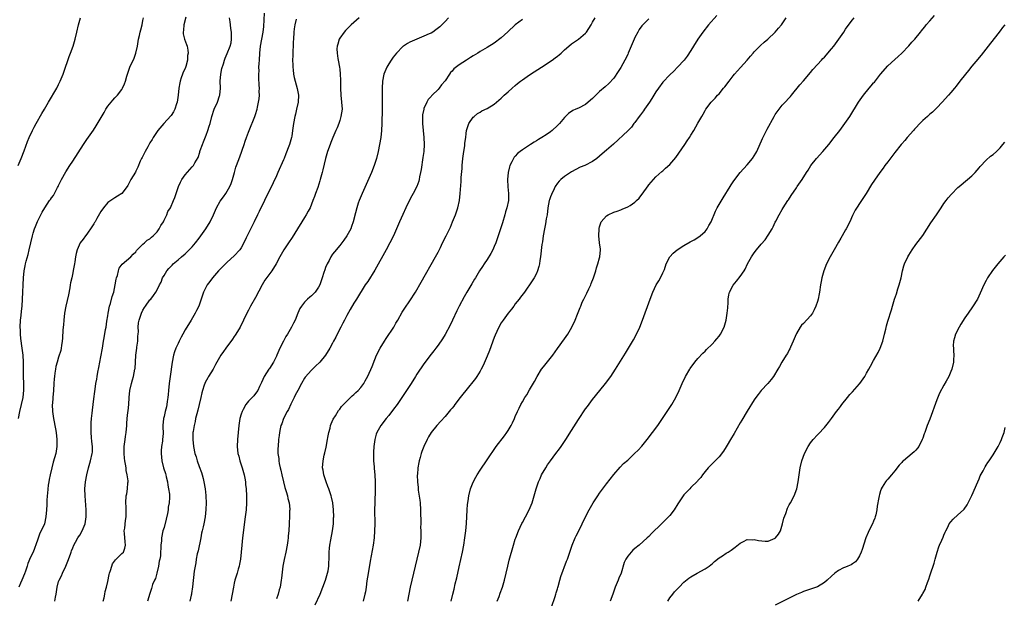
# Model space of a CAD drawing. Units: inches. Extents: x 2502000 to 2505000, y 1485000 to 1488000.
# Drawn here: x 2502142 to 2502422, y 1485152 to 1485317 of the extents above; entities that cross this region are included whole.
import ezdxf

# ---------------------------------------------------------------- set-up
doc = ezdxf.new("R2010")
doc.units = ezdxf.units.IN
doc.header["$MEASUREMENT"] = 0
doc.layers.add('LD25021485_10ft', color=110, linetype='Continuous')

msp = doc.modelspace()

# ---------------------------------------------------------------- linework, layer by layer
at = {"layer": 'LD25021485_10ft'}
for points, elevation in [([(2502141.44, 1485275), (2502142.34, 1485277), (2502143.16, 1485279.16), (2502144.15, 1485281.85), (2502144.65, 1485283), (2502145.56, 1485285), (2502146.05, 1485285.95), (2502146.63, 1485287), (2502148.23, 1485289.77), (2502148.97, 1485291), (2502150.11, 1485293), (2502152.44, 1485297), (2502153, 1485298.06), (2502153.47, 1485299), (2502154.29, 1485301), (2502154.46, 1485301.54), (2502156, 1485306), (2502156.39, 1485307), (2502157.1, 1485309), (2502157.71, 1485311), (2502158.2, 1485313), (2502158.66, 1485315), (2502159.19, 1485317)], 7730), ([(2502141.54, 1485203), (2502141.93, 1485205), (2502142.44, 1485207), (2502142.88, 1485209), (2502143.1, 1485211.1), (2502143.09, 1485213), (2502142.99, 1485215), (2502142.97, 1485217.03), (2502143.03, 1485219.03), (2502142.92, 1485221), (2502142.62, 1485223), (2502142.23, 1485225.77), (2502142.15, 1485227), (2502142.15, 1485228.15), (2502142.08, 1485229), (2502142.18, 1485231), (2502142.3, 1485232.3), (2502142.46, 1485233.54), (2502142.58, 1485235), (2502142.7, 1485237), (2502142.96, 1485243), (2502143.17, 1485245), (2502143.51, 1485246.49), (2502143.58, 1485247), (2502143.76, 1485247.76), (2502144.31, 1485249.69), (2502144.63, 1485251), (2502145.07, 1485253), (2502145.53, 1485255), (2502145.79, 1485255.79), (2502146.15, 1485257), (2502146.36, 1485257.64), (2502147, 1485259.06), (2502147.97, 1485261), (2502148.32, 1485261.68), (2502149.07, 1485263), (2502150.43, 1485265), (2502150.69, 1485265.31), (2502151, 1485265.8), (2502151.54, 1485266.46), (2502152.7, 1485268.7), (2502152.88, 1485269), (2502153, 1485269.28), (2502153.84, 1485271), (2502155, 1485273.19), (2502156.19, 1485275), (2502157, 1485276.28), (2502160.07, 1485281), (2502161, 1485282.38), (2502162.89, 1485285.11), (2502163.69, 1485286.31), (2502165.92, 1485290.08), (2502166.44, 1485291), (2502167, 1485291.88), (2502168.4, 1485293.6), (2502169, 1485294.28), (2502169.72, 1485295), (2502171, 1485296.68), (2502171.21, 1485297), (2502171.76, 1485298.24), (2502172.04, 1485299), (2502172.39, 1485300.39), (2502172.59, 1485301), (2502172.72, 1485301.28), (2502173.28, 1485303), (2502174.46, 1485305.54), (2502175, 1485307), (2502175.41, 1485309), (2502175.67, 1485310.33), (2502175.77, 1485311), (2502175.97, 1485311.97), (2502176.21, 1485313), (2502176.38, 1485313.62), (2502176.73, 1485315), (2502177, 1485316.25), (2502177.15, 1485317)], 7720), ([(2502189.21, 1485317.21), (2502188.6, 1485315), (2502188.5, 1485313.5), (2502188.4, 1485313), (2502188.45, 1485312.45), (2502188.86, 1485311), (2502189.44, 1485309.44), (2502189.58, 1485309), (2502189.8, 1485307.8), (2502189.86, 1485307), (2502189.71, 1485306.29), (2502189.66, 1485305), (2502189.18, 1485303.18), (2502189, 1485302.66), (2502188.43, 1485301.57), (2502188.27, 1485301), (2502187.92, 1485299.92), (2502187.58, 1485299), (2502187.47, 1485298.53), (2502187.19, 1485297), (2502186.99, 1485295), (2502186.7, 1485293), (2502186.53, 1485292.53), (2502186.06, 1485291), (2502185.71, 1485290.29), (2502185, 1485289.26), (2502184.89, 1485289.11), (2502182.91, 1485287), (2502181.26, 1485285), (2502179.93, 1485283), (2502179.59, 1485282.41), (2502179, 1485281.46), (2502178.36, 1485280.36), (2502177.61, 1485279), (2502177.42, 1485278.58), (2502176.74, 1485277.26), (2502176.58, 1485277), (2502176.22, 1485276.22), (2502175.5, 1485274.5), (2502175, 1485273.44), (2502174.85, 1485273.15), (2502173.55, 1485271), (2502173, 1485269.88), (2502172.69, 1485269.31), (2502172.48, 1485269), (2502171, 1485267.04), (2502170.96, 1485267), (2502169.71, 1485266.29), (2502169, 1485265.85), (2502167, 1485264.49), (2502165.75, 1485263), (2502165, 1485261.9), (2502163.89, 1485259.89), (2502163.36, 1485259), (2502163.21, 1485258.79), (2502163, 1485258.4), (2502162.47, 1485257.53), (2502161, 1485255.44), (2502160.65, 1485255), (2502159.96, 1485254.04), (2502159.17, 1485253), (2502158.28, 1485251), (2502158, 1485250), (2502157.79, 1485249), (2502157.59, 1485247.59), (2502157.47, 1485247), (2502157.17, 1485245.17), (2502157, 1485244.46), (2502156.71, 1485243), (2502156.39, 1485241.61), (2502156.32, 1485241), (2502156.18, 1485240.18), (2502155.79, 1485238.21), (2502155.07, 1485235), (2502154.71, 1485233), (2502154.45, 1485231), (2502154.35, 1485229.65), (2502154.2, 1485228.2), (2502154.12, 1485225.88), (2502154.01, 1485225), (2502153.79, 1485223.79), (2502153.72, 1485223), (2502153.62, 1485222.38), (2502153, 1485220.47), (2502152.55, 1485219), (2502152.23, 1485217.77), (2502152.06, 1485217), (2502151.93, 1485215.93), (2502151.79, 1485215), (2502151.74, 1485214.26), (2502151.67, 1485213), (2502151.51, 1485211), (2502151.31, 1485209), (2502151.2, 1485207.2), (2502151.19, 1485207), (2502151.24, 1485205), (2502151.49, 1485203), (2502152.07, 1485200.07), (2502152.27, 1485199), (2502152.5, 1485197), (2502152.49, 1485195), (2502152.3, 1485193.7), (2502152.16, 1485193), (2502151.46, 1485190.54), (2502151.05, 1485189), (2502150.57, 1485187), (2502150.33, 1485185.67), (2502150.18, 1485185), (2502150.03, 1485184.03), (2502149.8, 1485181.8), (2502149.77, 1485181), (2502149.65, 1485179.65), (2502149.61, 1485178.39), (2502149.53, 1485177), (2502149.38, 1485175), (2502148.94, 1485173), (2502148.03, 1485171), (2502147.66, 1485170.34), (2502147, 1485168.35), (2502145.71, 1485165), (2502145, 1485163.5), (2502144.23, 1485161.77), (2502144.01, 1485161), (2502143.53, 1485159.53), (2502143.24, 1485158.76), (2502142.52, 1485157), (2502142.13, 1485156.13), (2502141.67, 1485155)], 7710), ([(2502151.91, 1485151), (2502152.13, 1485152.13), (2502152.27, 1485153), (2502152.56, 1485155), (2502153, 1485156.63), (2502153.11, 1485157), (2502153.8, 1485158.2), (2502154.1, 1485159), (2502155.04, 1485161), (2502155.64, 1485162.36), (2502156.35, 1485164.35), (2502156.56, 1485165), (2502156.65, 1485165.35), (2502157, 1485166.22), (2502157.34, 1485167), (2502157.81, 1485167.81), (2502158.47, 1485169), (2502158.69, 1485169.31), (2502159, 1485169.79), (2502159.67, 1485171), (2502160.51, 1485173), (2502160.83, 1485175), (2502160.81, 1485177), (2502160.52, 1485181), (2502160.46, 1485183), (2502160.61, 1485185), (2502160.99, 1485187), (2502161.52, 1485189), (2502162.1, 1485191), (2502162.56, 1485193), (2502162.59, 1485193.41), (2502162.62, 1485195), (2502162.45, 1485196.45), (2502162.37, 1485197.63), (2502162.25, 1485199), (2502162.23, 1485201), (2502162.27, 1485201.73), (2502162.37, 1485203), (2502162.55, 1485204.55), (2502162.6, 1485205.4), (2502163, 1485208.61), (2502163.29, 1485210.71), (2502163.4, 1485211.4), (2502163.62, 1485213), (2502163.83, 1485214.17), (2502163.94, 1485215), (2502164.15, 1485216.15), (2502164.47, 1485217.53), (2502165, 1485220.55), (2502165.47, 1485223), (2502165.8, 1485225), (2502165.99, 1485226.01), (2502166.36, 1485228.36), (2502166.5, 1485229), (2502166.74, 1485230.74), (2502167, 1485232.22), (2502167.1, 1485233), (2502167.5, 1485235), (2502167.72, 1485235.72), (2502168.26, 1485237.74), (2502168.69, 1485239), (2502169.13, 1485241), (2502169.34, 1485242.66), (2502169.45, 1485243), (2502169.71, 1485243.71), (2502169.99, 1485245), (2502170.22, 1485245.78), (2502171.07, 1485246.93), (2502173.5, 1485249), (2502174.18, 1485249.82), (2502175, 1485250.46), (2502175.2, 1485250.8), (2502177, 1485252.61), (2502177.42, 1485253), (2502178.21, 1485253.79), (2502179, 1485254.17), (2502179.41, 1485254.59), (2502179.91, 1485255), (2502181, 1485256.14), (2502181.65, 1485257), (2502182.07, 1485257.93), (2502182.8, 1485259), (2502183, 1485259.46), (2502183.77, 1485261), (2502184.1, 1485261.9), (2502184.81, 1485263), (2502185.73, 1485265), (2502186.08, 1485265.92), (2502187.08, 1485269), (2502187.7, 1485270.3), (2502188.1, 1485271), (2502189, 1485272.31), (2502191, 1485274.64), (2502191.36, 1485275), (2502191.8, 1485275.8), (2502192.74, 1485277.26), (2502193.2, 1485278.8), (2502193.22, 1485279), (2502193.3, 1485279.3), (2502193.93, 1485281), (2502194.26, 1485281.74), (2502195, 1485283.67), (2502195.49, 1485285), (2502195.84, 1485286.16), (2502196.12, 1485287), (2502196.64, 1485289), (2502197.27, 1485291), (2502198.17, 1485293), (2502198.8, 1485294.8), (2502198.88, 1485295), (2502199.06, 1485297), (2502198.99, 1485299), (2502199.12, 1485301), (2502199.42, 1485302.58), (2502199.94, 1485303.94), (2502200.22, 1485305), (2502200.4, 1485305.6), (2502201, 1485306.88), (2502201.82, 1485309), (2502202.12, 1485309.88), (2502202.24, 1485311), (2502202.16, 1485312.16), (2502202.18, 1485313), (2502202, 1485314), (2502201.88, 1485315), (2502201.86, 1485315.86), (2502201.65, 1485317)], 7700), ([(2502165.69, 1485151), (2502165.96, 1485151.96), (2502166.16, 1485153), (2502166.26, 1485153.74), (2502166.62, 1485155), (2502167, 1485156.62), (2502167.39, 1485158.61), (2502167.48, 1485159), (2502167.76, 1485159.76), (2502168.11, 1485161), (2502168.34, 1485161.66), (2502169.17, 1485162.83), (2502169.39, 1485163), (2502171, 1485164.56), (2502171.43, 1485165), (2502171.87, 1485166.13), (2502172.05, 1485167), (2502171.92, 1485167.92), (2502171.71, 1485170.29), (2502171.67, 1485171), (2502171.82, 1485171.82), (2502172.06, 1485173.94), (2502172.25, 1485175), (2502172.21, 1485176.21), (2502172.21, 1485177), (2502172.18, 1485177.82), (2502172.1, 1485179), (2502172.26, 1485181), (2502172.39, 1485181.61), (2502172.63, 1485183), (2502172.68, 1485184.68), (2502172.74, 1485185), (2502172.76, 1485185.24), (2502172.53, 1485187), (2502172.24, 1485188.24), (2502172.18, 1485189), (2502172.03, 1485189.97), (2502171.81, 1485191), (2502171.72, 1485191.72), (2502171.61, 1485193), (2502171.67, 1485194.33), (2502171.69, 1485195), (2502171.97, 1485197), (2502172.07, 1485197.93), (2502172.23, 1485199), (2502172.37, 1485201), (2502172.42, 1485201.58), (2502172.51, 1485203), (2502172.68, 1485204.68), (2502172.78, 1485205.22), (2502172.93, 1485207), (2502173.05, 1485209), (2502173.29, 1485211), (2502173.74, 1485213), (2502174.05, 1485214.05), (2502174.3, 1485215), (2502174.73, 1485217), (2502174.77, 1485217.23), (2502174.91, 1485219), (2502175, 1485221), (2502175.24, 1485223), (2502175.29, 1485223.29), (2502175.51, 1485225), (2502175.53, 1485226.47), (2502175.63, 1485227), (2502175.72, 1485227.72), (2502175.64, 1485229), (2502175.74, 1485230.26), (2502175.88, 1485231), (2502176.57, 1485233), (2502177, 1485233.83), (2502177.44, 1485234.56), (2502177.75, 1485235), (2502179, 1485236.75), (2502179.2, 1485237), (2502179.96, 1485238.04), (2502180.63, 1485239), (2502181, 1485239.64), (2502181.7, 1485241), (2502182.16, 1485241.84), (2502182.6, 1485243), (2502183, 1485243.69), (2502183.8, 1485245), (2502184.34, 1485245.66), (2502185, 1485246.34), (2502185.31, 1485246.69), (2502185.63, 1485247), (2502187, 1485248.19), (2502188, 1485249), (2502189, 1485249.87), (2502190.19, 1485251), (2502191, 1485251.9), (2502191.92, 1485253), (2502193, 1485254.36), (2502194.94, 1485257), (2502196.13, 1485259), (2502197.06, 1485261), (2502197.94, 1485263), (2502199, 1485264.9), (2502199.92, 1485266.08), (2502200.55, 1485267), (2502201, 1485267.7), (2502201.77, 1485269), (2502202.13, 1485269.87), (2502202.52, 1485271), (2502203.03, 1485273), (2502203.47, 1485274.53), (2502203.64, 1485275), (2502204.54, 1485277.46), (2502205.77, 1485281), (2502206.11, 1485281.89), (2502206.46, 1485283), (2502207, 1485284.47), (2502207.2, 1485285), (2502208.82, 1485289), (2502209, 1485289.52), (2502209.49, 1485291), (2502209.6, 1485291.6), (2502209.92, 1485293), (2502210.06, 1485293.94), (2502210.13, 1485295), (2502210.11, 1485296.11), (2502210.15, 1485297), (2502210.12, 1485297.88), (2502209.97, 1485299.97), (2502209.96, 1485301), (2502210.04, 1485301.96), (2502210.03, 1485303), (2502210.05, 1485304.05), (2502210.14, 1485305), (2502210.25, 1485307), (2502210.48, 1485309), (2502211.26, 1485313), (2502211.44, 1485314.56), (2502211.6, 1485318.4)], 7690), ([(2502220.65, 1485316.65), (2502220.25, 1485315), (2502220.06, 1485313.94), (2502219.95, 1485313), (2502219.81, 1485311), (2502219.8, 1485310.2), (2502219.76, 1485309), (2502219.68, 1485307.68), (2502219.68, 1485306.32), (2502219.6, 1485305), (2502219.63, 1485303.63), (2502219.66, 1485303), (2502219.76, 1485302.24), (2502219.88, 1485301), (2502220.04, 1485300.04), (2502220.28, 1485299), (2502220.9, 1485296.9), (2502221.24, 1485295), (2502221.16, 1485293), (2502220.75, 1485291), (2502220.41, 1485289.59), (2502220.23, 1485289), (2502219.82, 1485287), (2502219.71, 1485286.29), (2502219.59, 1485285), (2502219.36, 1485283.36), (2502219.29, 1485283), (2502218.73, 1485281), (2502218.55, 1485280.55), (2502217.71, 1485278.29), (2502217.15, 1485277), (2502217, 1485276.62), (2502215.42, 1485273), (2502215, 1485272.07), (2502214.04, 1485270.04), (2502213, 1485267.89), (2502212.59, 1485267), (2502211.62, 1485265), (2502211, 1485263.81), (2502210.59, 1485263), (2502210.1, 1485261.9), (2502209.64, 1485261), (2502208.67, 1485259), (2502207, 1485255.74), (2502206.65, 1485255), (2502206.38, 1485254.38), (2502205.74, 1485253), (2502205, 1485251.56), (2502204.6, 1485251), (2502203, 1485249.27), (2502201, 1485247.52), (2502199, 1485245.52), (2502198.52, 1485245), (2502196.79, 1485243), (2502196.05, 1485241.95), (2502195.3, 1485241), (2502194.24, 1485239), (2502193.91, 1485238.09), (2502193.6, 1485237), (2502192.87, 1485235), (2502192.27, 1485233.73), (2502191.88, 1485233), (2502190.69, 1485231), (2502189, 1485228.21), (2502188.33, 1485227), (2502187.84, 1485226.16), (2502187.3, 1485225), (2502187, 1485224.38), (2502186.39, 1485223), (2502186, 1485222), (2502185.7, 1485221), (2502185.27, 1485219), (2502184.75, 1485215), (2502184.47, 1485213), (2502184.23, 1485211), (2502184.15, 1485209.85), (2502184.05, 1485209), (2502183.89, 1485207.89), (2502183.8, 1485207), (2502183.66, 1485206.34), (2502183.33, 1485205), (2502183, 1485203.54), (2502182.85, 1485203), (2502182.68, 1485201), (2502182.7, 1485200.7), (2502182.73, 1485198.73), (2502182.57, 1485197), (2502182.56, 1485196.56), (2502182.3, 1485195), (2502182.19, 1485193.81), (2502182.19, 1485193), (2502182.38, 1485191), (2502182.89, 1485189), (2502183.4, 1485187.4), (2502183.5, 1485187), (2502183.62, 1485186.38), (2502183.94, 1485185), (2502184.05, 1485184.05), (2502184.29, 1485183), (2502184.53, 1485181.47), (2502184.56, 1485181), (2502184.55, 1485180.55), (2502184.47, 1485179), (2502184.21, 1485177.79), (2502184.14, 1485177), (2502183.96, 1485175.96), (2502183.64, 1485174.36), (2502183, 1485171.99), (2502182.68, 1485171), (2502182.25, 1485169), (2502182.23, 1485168.23), (2502182.1, 1485167), (2502182.12, 1485166.12), (2502181.99, 1485165), (2502181.95, 1485163.95), (2502181.78, 1485163), (2502181.63, 1485162.37), (2502181.46, 1485161), (2502180.96, 1485159), (2502180.53, 1485157.47), (2502180.28, 1485157), (2502179.72, 1485155.72), (2502179.51, 1485155), (2502179.41, 1485154.59), (2502179, 1485153.23), (2502178.3, 1485151)], 7680), ([(2502238.52, 1485317), (2502237, 1485315.71), (2502236.23, 1485315), (2502235, 1485313.79), (2502234.61, 1485313.39), (2502234.28, 1485313), (2502233, 1485311.27), (2502232.85, 1485311), (2502232.46, 1485309.54), (2502232.26, 1485309), (2502232.22, 1485308.22), (2502232.25, 1485307), (2502232.51, 1485305.5), (2502232.57, 1485305), (2502232.91, 1485303), (2502233, 1485302.42), (2502233.18, 1485301), (2502233.26, 1485299.26), (2502233.24, 1485298.76), (2502233.2, 1485297), (2502233.28, 1485295), (2502233.55, 1485293), (2502233.67, 1485291), (2502233.36, 1485289), (2502233, 1485287.81), (2502232.72, 1485287), (2502232.24, 1485285.76), (2502231.92, 1485285), (2502231.07, 1485282.93), (2502230.46, 1485281.54), (2502230.25, 1485281), (2502229.54, 1485279), (2502228.96, 1485277), (2502228.24, 1485273.76), (2502228.04, 1485273), (2502227.48, 1485271), (2502227.35, 1485270.65), (2502226.76, 1485268.76), (2502226.13, 1485267), (2502225.81, 1485266.19), (2502225.4, 1485265), (2502224.55, 1485263), (2502224.03, 1485261.97), (2502223.45, 1485261), (2502223, 1485260.25), (2502222.2, 1485259), (2502221.01, 1485257), (2502219.45, 1485254.55), (2502218.39, 1485253), (2502217.14, 1485251), (2502216.36, 1485249.64), (2502215.98, 1485249), (2502214.91, 1485247), (2502213.67, 1485245), (2502211.67, 1485242.33), (2502210.91, 1485241.09), (2502209, 1485237.42), (2502207.61, 1485235), (2502207, 1485233.79), (2502206.57, 1485233), (2502205.66, 1485231), (2502204.71, 1485229), (2502203.48, 1485227), (2502203.29, 1485226.71), (2502203, 1485226.33), (2502202.46, 1485225.54), (2502200.55, 1485223), (2502199.93, 1485222.07), (2502199.13, 1485221), (2502197.65, 1485218.35), (2502196.96, 1485217.04), (2502195.67, 1485215), (2502195.42, 1485214.58), (2502194.72, 1485213.28), (2502194.61, 1485213), (2502194.45, 1485212.45), (2502193.94, 1485211), (2502193.73, 1485210.27), (2502193.49, 1485209), (2502193, 1485207), (2502192.63, 1485205.37), (2502192.29, 1485204.29), (2502191.98, 1485203), (2502191.84, 1485202.16), (2502191.54, 1485201), (2502191.27, 1485199.27), (2502191.24, 1485199), (2502191.15, 1485197), (2502191.35, 1485195), (2502191.8, 1485193), (2502192.11, 1485192.11), (2502192.44, 1485191), (2502193, 1485189.39), (2502193.64, 1485187.64), (2502193.84, 1485187), (2502194.11, 1485185.89), (2502194.35, 1485185), (2502194.67, 1485183), (2502194.88, 1485181.12), (2502194.89, 1485180.89), (2502194.99, 1485179), (2502194.9, 1485177.1), (2502194.66, 1485175), (2502194.32, 1485173), (2502194.16, 1485172.16), (2502193.88, 1485171), (2502193.67, 1485170.33), (2502193.45, 1485169), (2502192.69, 1485165.31), (2502192.46, 1485164.46), (2502192.19, 1485163), (2502192.08, 1485161.92), (2502191.83, 1485161), (2502191.6, 1485159.6), (2502191.07, 1485155.07), (2502190.8, 1485153.2), (2502190.79, 1485153), (2502190.74, 1485152.74), (2502190.33, 1485151)], 7670), ([(2502264.01, 1485317), (2502263, 1485316.01), (2502262.06, 1485315), (2502261.51, 1485314.49), (2502260.41, 1485313.59), (2502259.52, 1485313), (2502259, 1485312.69), (2502258.46, 1485312.46), (2502257, 1485311.79), (2502255, 1485311), (2502253, 1485310.09), (2502252.29, 1485309.71), (2502251.12, 1485309), (2502251, 1485308.92), (2502249.13, 1485307), (2502248.2, 1485305.8), (2502247.67, 1485305), (2502247, 1485303.9), (2502246.43, 1485303), (2502245.61, 1485301), (2502245.19, 1485299), (2502245.05, 1485297), (2502245.05, 1485295), (2502245.07, 1485293.07), (2502245.07, 1485291.07), (2502244.99, 1485287), (2502244.89, 1485285), (2502244.69, 1485283), (2502244.38, 1485281), (2502243.99, 1485279), (2502243.51, 1485277), (2502242.86, 1485275), (2502242.04, 1485273), (2502239.36, 1485267), (2502238.52, 1485265), (2502238.3, 1485264.3), (2502237.85, 1485263), (2502237.49, 1485261.49), (2502236.87, 1485259), (2502236.38, 1485257.62), (2502236.13, 1485257), (2502235.03, 1485254.97), (2502234.21, 1485253.79), (2502233, 1485252.25), (2502231.54, 1485250.46), (2502231, 1485249.73), (2502230.51, 1485249), (2502229.97, 1485247.97), (2502229.42, 1485247), (2502229, 1485246), (2502228.73, 1485245.27), (2502228.52, 1485244.52), (2502228.06, 1485243), (2502227.77, 1485242.23), (2502227.35, 1485241), (2502227, 1485240.36), (2502226.02, 1485239), (2502225.54, 1485238.46), (2502225, 1485237.96), (2502224.46, 1485237.54), (2502223.86, 1485237), (2502223, 1485236.07), (2502222.11, 1485235), (2502221.7, 1485234.3), (2502221.09, 1485233), (2502220.28, 1485231), (2502219.88, 1485230.12), (2502219.33, 1485229), (2502218.15, 1485227), (2502217.69, 1485226.31), (2502216.97, 1485225.03), (2502215.96, 1485223), (2502215.65, 1485222.35), (2502215.13, 1485221), (2502215, 1485220.7), (2502214.14, 1485219), (2502213, 1485217.27), (2502212.8, 1485217), (2502211.5, 1485215), (2502210.73, 1485213.27), (2502210.15, 1485212.15), (2502209.67, 1485211), (2502209, 1485210.09), (2502208.52, 1485209.48), (2502208.09, 1485209), (2502207, 1485207.95), (2502206.32, 1485207), (2502205.57, 1485205.57), (2502205.23, 1485205), (2502205, 1485204.27), (2502204.62, 1485203), (2502204.29, 1485201), (2502204.07, 1485199), (2502203.89, 1485197), (2502203.82, 1485195), (2502204.03, 1485193), (2502204.25, 1485192.25), (2502204.57, 1485191), (2502205.22, 1485189), (2502205.6, 1485187.6), (2502205.78, 1485187), (2502205.98, 1485186.02), (2502206.16, 1485185), (2502206.21, 1485184.21), (2502206.34, 1485183), (2502206.43, 1485181), (2502206.46, 1485179), (2502206.35, 1485177), (2502206.11, 1485175), (2502205.35, 1485169), (2502205.13, 1485167), (2502204.97, 1485165), (2502204.74, 1485163), (2502204.47, 1485161.53), (2502204.36, 1485161), (2502204.09, 1485160.09), (2502203.79, 1485159), (2502203.62, 1485158.38), (2502203.19, 1485157), (2502203, 1485156.18), (2502202.73, 1485155), (2502202.06, 1485151)], 7660), ([(2502285, 1485316.58), (2502283, 1485315.08), (2502280.91, 1485313.09), (2502279, 1485311.36), (2502277, 1485309.78), (2502275, 1485308.55), (2502273, 1485307.45), (2502272.3, 1485307), (2502271, 1485306.26), (2502270.22, 1485305.78), (2502269.08, 1485305), (2502267, 1485303.64), (2502265.51, 1485302.49), (2502265, 1485301.84), (2502264.57, 1485301.43), (2502264.23, 1485301), (2502263, 1485299.12), (2502261.99, 1485298.01), (2502261.32, 1485297), (2502261, 1485296.63), (2502259.33, 1485295), (2502259.13, 1485294.87), (2502259, 1485294.68), (2502258.17, 1485293.83), (2502257.77, 1485293), (2502257, 1485291.26), (2502256.92, 1485291), (2502256.62, 1485289.38), (2502256.58, 1485289), (2502256.55, 1485287), (2502256.72, 1485285), (2502256.95, 1485283), (2502257.05, 1485281), (2502256.93, 1485279), (2502256.7, 1485277.3), (2502256.16, 1485273.84), (2502256.01, 1485273), (2502255.75, 1485271.75), (2502255.62, 1485271), (2502255.49, 1485270.51), (2502254.98, 1485269), (2502253.93, 1485267), (2502253.58, 1485266.42), (2502252.87, 1485265.13), (2502251.82, 1485263), (2502250.93, 1485261.07), (2502250.01, 1485259), (2502248.32, 1485255), (2502247.32, 1485253), (2502246.23, 1485251), (2502243, 1485245.21), (2502241, 1485242), (2502240.28, 1485241), (2502237.74, 1485237), (2502237, 1485235.81), (2502235.96, 1485234.04), (2502235, 1485232.28), (2502234.35, 1485231), (2502233.91, 1485230.09), (2502233.33, 1485229), (2502232.32, 1485227), (2502231.89, 1485226.11), (2502231.28, 1485225), (2502231, 1485224.46), (2502230.21, 1485223), (2502228.98, 1485221.03), (2502227.33, 1485219), (2502226.12, 1485217.88), (2502225.23, 1485217), (2502225, 1485216.8), (2502223.21, 1485214.79), (2502223, 1485214.49), (2502222.11, 1485213), (2502221.04, 1485210.96), (2502220.36, 1485209.64), (2502220.07, 1485209), (2502219.1, 1485207.1), (2502218.39, 1485205.61), (2502218.02, 1485205), (2502217.01, 1485203), (2502216.51, 1485201.49), (2502216.28, 1485201), (2502216.07, 1485200.07), (2502215.89, 1485199), (2502215.8, 1485198.2), (2502215.62, 1485197), (2502215.45, 1485195), (2502215.42, 1485194.58), (2502215.43, 1485193), (2502215.63, 1485191.63), (2502215.65, 1485191), (2502215.77, 1485190.23), (2502216.07, 1485189), (2502216.27, 1485188.27), (2502216.51, 1485187), (2502216.96, 1485184.96), (2502217.38, 1485183.38), (2502217.77, 1485182.23), (2502218.13, 1485181), (2502218.27, 1485180.27), (2502218.6, 1485179), (2502218.77, 1485177.23), (2502218.77, 1485177), (2502218.75, 1485176.75), (2502218.73, 1485175), (2502218.65, 1485173.35), (2502218.6, 1485173), (2502218.48, 1485171), (2502218.36, 1485169.64), (2502218.33, 1485169), (2502218.25, 1485168.25), (2502218.06, 1485167), (2502217.66, 1485165), (2502217.15, 1485162.85), (2502216.81, 1485161), (2502216.42, 1485157.58), (2502216.38, 1485157), (2502216.02, 1485155), (2502215.8, 1485154.2), (2502215.44, 1485153), (2502215, 1485151.69)], 7650), ([(2502226.02, 1485149.98), (2502227.43, 1485153), (2502228.24, 1485155), (2502228.97, 1485156.97), (2502229.56, 1485159), (2502229.69, 1485159.69), (2502229.9, 1485161), (2502229.94, 1485162.06), (2502229.99, 1485163), (2502230, 1485164), (2502230.04, 1485165), (2502230.11, 1485166.11), (2502230.22, 1485167), (2502230.46, 1485168.46), (2502230.96, 1485171), (2502231.23, 1485173), (2502231.28, 1485174.72), (2502231.3, 1485175), (2502231.25, 1485177), (2502231.04, 1485179), (2502230.65, 1485180.65), (2502230.58, 1485181), (2502230.17, 1485182.17), (2502229.91, 1485183), (2502229.67, 1485183.67), (2502229.15, 1485185), (2502228.46, 1485187), (2502228.26, 1485188.26), (2502228.11, 1485189), (2502228.26, 1485191), (2502228.59, 1485192.59), (2502228.75, 1485193.24), (2502229.12, 1485194.88), (2502229.5, 1485197), (2502229.63, 1485197.63), (2502229.87, 1485199), (2502230.25, 1485200.25), (2502230.41, 1485201), (2502230.53, 1485201.47), (2502231.18, 1485202.82), (2502231.8, 1485203.8), (2502232.7, 1485205.3), (2502233, 1485205.65), (2502233.55, 1485206.45), (2502234.04, 1485207), (2502235, 1485207.97), (2502236.06, 1485209), (2502236.53, 1485209.47), (2502237, 1485209.84), (2502237.56, 1485210.44), (2502238.23, 1485211), (2502239, 1485211.84), (2502239.84, 1485213), (2502240.25, 1485213.75), (2502241, 1485215.02), (2502242.2, 1485217.8), (2502243, 1485219.83), (2502243.5, 1485221), (2502244.53, 1485223), (2502245.79, 1485225), (2502246.27, 1485225.73), (2502248.39, 1485229), (2502248.62, 1485229.38), (2502249, 1485230.09), (2502249.54, 1485231), (2502250.77, 1485233.23), (2502251.55, 1485234.45), (2502253, 1485236.52), (2502254.55, 1485239), (2502256.2, 1485241.8), (2502260.29, 1485249), (2502261, 1485250.31), (2502261.69, 1485251.69), (2502262.3, 1485253), (2502263.3, 1485255), (2502264.51, 1485257.49), (2502265.15, 1485259), (2502265.93, 1485261), (2502266.21, 1485261.79), (2502266.61, 1485263), (2502267.08, 1485265), (2502267.34, 1485267), (2502267.57, 1485270.43), (2502267.62, 1485271.62), (2502267.85, 1485274.15), (2502267.9, 1485275), (2502268.1, 1485277), (2502268.37, 1485279), (2502268.61, 1485280.61), (2502268.66, 1485281), (2502268.67, 1485281.33), (2502268.88, 1485283), (2502269, 1485284.13), (2502269.11, 1485285), (2502269.21, 1485285.21), (2502269.75, 1485287), (2502271, 1485288.72), (2502271.3, 1485289), (2502272.24, 1485289.76), (2502273, 1485290.23), (2502273.46, 1485290.54), (2502275, 1485291.27), (2502277, 1485292.51), (2502279, 1485294.19), (2502279.82, 1485295), (2502281, 1485295.99), (2502282.1, 1485297), (2502283, 1485297.79), (2502283.65, 1485298.35), (2502284.46, 1485299), (2502285, 1485299.42), (2502287, 1485300.8), (2502288.32, 1485301.68), (2502290.42, 1485303), (2502293.45, 1485305), (2502294.34, 1485305.66), (2502295, 1485306.17), (2502295.47, 1485306.53), (2502296.03, 1485307), (2502297, 1485307.89), (2502298.27, 1485309), (2502299, 1485309.61), (2502301, 1485311), (2502303, 1485312.66), (2502303.26, 1485313), (2502303.97, 1485314.03), (2502304.56, 1485315), (2502305, 1485315.82), (2502305.7, 1485317)], 7640), ([(2502321, 1485316.78), (2502319.25, 1485315), (2502319, 1485314.72), (2502318.3, 1485313.7), (2502317.87, 1485313), (2502317, 1485311.44), (2502316.79, 1485311), (2502315.95, 1485309), (2502315.16, 1485307), (2502315, 1485306.64), (2502314.18, 1485305), (2502313, 1485302.87), (2502312.24, 1485301.76), (2502311, 1485299.86), (2502309.62, 1485298.38), (2502308.58, 1485297.42), (2502307, 1485296.07), (2502305, 1485294.1), (2502303.78, 1485293), (2502303, 1485292.4), (2502301, 1485291.35), (2502300.25, 1485291), (2502299.37, 1485290.63), (2502298.16, 1485289.84), (2502297, 1485288.71), (2502295.56, 1485287), (2502295.28, 1485286.72), (2502295, 1485286.41), (2502293.5, 1485285), (2502293, 1485284.61), (2502291.77, 1485283.77), (2502290.57, 1485283), (2502289.56, 1485282.44), (2502289, 1485282.03), (2502288.35, 1485281.65), (2502287.34, 1485281), (2502287, 1485280.82), (2502286.43, 1485280.43), (2502285, 1485279.51), (2502284.36, 1485279), (2502283.59, 1485278.41), (2502283, 1485277.66), (2502282.65, 1485277.35), (2502282.45, 1485277), (2502282.05, 1485276.05), (2502281.47, 1485275), (2502281.34, 1485274.66), (2502280.98, 1485273.02), (2502280.79, 1485271), (2502280.89, 1485268.89), (2502281.07, 1485267), (2502281.01, 1485265), (2502280.58, 1485263), (2502280.21, 1485261.79), (2502280, 1485261), (2502279.32, 1485258.68), (2502278.79, 1485257), (2502278.11, 1485255), (2502277.41, 1485253), (2502277, 1485251.97), (2502276.58, 1485251), (2502276.06, 1485249.94), (2502275, 1485248.23), (2502274.13, 1485247), (2502273.7, 1485246.3), (2502272.84, 1485245), (2502271.62, 1485243), (2502271.38, 1485242.62), (2502270.63, 1485241.37), (2502269.19, 1485239), (2502268.39, 1485237.61), (2502267.02, 1485234.98), (2502266.36, 1485233.64), (2502265.13, 1485231), (2502264.46, 1485229.54), (2502263.06, 1485226.94), (2502262.3, 1485225.7), (2502261, 1485223.87), (2502260.36, 1485223), (2502259.77, 1485222.23), (2502259, 1485221.28), (2502257, 1485218.61), (2502255, 1485215.64), (2502254.61, 1485215), (2502253.31, 1485213), (2502249.35, 1485207), (2502248.36, 1485205.64), (2502247, 1485203.88), (2502246.24, 1485203), (2502244.7, 1485201), (2502243.6, 1485199), (2502243.43, 1485198.57), (2502242.99, 1485197), (2502242.71, 1485195), (2502242.61, 1485193.39), (2502242.64, 1485191), (2502242.78, 1485189.22), (2502242.79, 1485188.79), (2502242.97, 1485187), (2502243.06, 1485185), (2502243.06, 1485182.94), (2502242.96, 1485179), (2502242.95, 1485177.05), (2502242.98, 1485173.02), (2502242.94, 1485171), (2502242.79, 1485169), (2502242.49, 1485167), (2502241.63, 1485162.37), (2502241.08, 1485158.92), (2502240.76, 1485156.76), (2502240.53, 1485155), (2502240.33, 1485153.67), (2502240.2, 1485153), (2502239.66, 1485151)], 7630), ([(2502340.33, 1485317.67), (2502337.99, 1485315), (2502336.34, 1485313), (2502334.94, 1485311), (2502333.74, 1485309), (2502333, 1485307.72), (2502331.91, 1485306.09), (2502331.07, 1485305), (2502329.2, 1485303), (2502328.13, 1485301.87), (2502327, 1485300.82), (2502325, 1485298.76), (2502323.72, 1485297), (2502323, 1485295.96), (2502321.9, 1485294.1), (2502321.18, 1485293), (2502319.75, 1485291), (2502319.45, 1485290.55), (2502318.59, 1485289.41), (2502318.24, 1485289), (2502317, 1485287.24), (2502316.77, 1485287), (2502316.04, 1485285.96), (2502315, 1485284.89), (2502310.91, 1485281.09), (2502309, 1485279.36), (2502307.71, 1485278.29), (2502307, 1485277.62), (2502306.24, 1485277), (2502305, 1485276.16), (2502302.74, 1485275), (2502301.5, 1485274.5), (2502299, 1485273.16), (2502298.73, 1485273), (2502297, 1485271.9), (2502295.93, 1485271), (2502295.46, 1485270.54), (2502295, 1485269.99), (2502294.37, 1485269), (2502293.75, 1485267.75), (2502293.36, 1485267), (2502293.25, 1485266.75), (2502293, 1485266.08), (2502292.74, 1485265.26), (2502292.67, 1485265), (2502292.3, 1485263), (2502292.03, 1485261), (2502291.81, 1485259.81), (2502291.62, 1485258.38), (2502291.29, 1485257), (2502290.92, 1485255), (2502290.7, 1485253.3), (2502290.57, 1485252.57), (2502290.13, 1485249), (2502289.96, 1485247.96), (2502289.84, 1485247), (2502289.71, 1485246.29), (2502289.33, 1485245), (2502289, 1485244.25), (2502288.4, 1485243), (2502287.84, 1485242.16), (2502285.58, 1485239), (2502284.49, 1485237.51), (2502284.06, 1485237), (2502283, 1485235.6), (2502282.53, 1485235), (2502281.91, 1485234.09), (2502280.99, 1485233), (2502279.52, 1485231), (2502279, 1485230.25), (2502278.32, 1485229), (2502277.75, 1485227.75), (2502277.26, 1485226.74), (2502277, 1485226.05), (2502275.66, 1485222.34), (2502275, 1485220.72), (2502273.88, 1485218.12), (2502273.31, 1485217), (2502273, 1485216.46), (2502272.06, 1485215), (2502271.62, 1485214.38), (2502268.92, 1485211), (2502268.09, 1485209.91), (2502267.34, 1485209), (2502265.79, 1485207), (2502265.46, 1485206.54), (2502265, 1485205.99), (2502264.57, 1485205.43), (2502263, 1485203.56), (2502261.79, 1485202.21), (2502260.66, 1485201), (2502259.03, 1485199), (2502258.25, 1485197.75), (2502257.86, 1485197), (2502256.97, 1485195), (2502256.42, 1485193.58), (2502256.23, 1485193), (2502255.92, 1485191.92), (2502255.62, 1485191), (2502255.49, 1485190.51), (2502255.23, 1485189), (2502255.11, 1485187.11), (2502255.09, 1485186.91), (2502255.16, 1485185), (2502255.34, 1485183.34), (2502255.34, 1485183), (2502255.37, 1485182.63), (2502255.78, 1485179.78), (2502255.87, 1485179), (2502256.05, 1485177), (2502256.04, 1485176.04), (2502256.11, 1485173.89), (2502256.06, 1485173), (2502256.04, 1485172.04), (2502256.11, 1485171), (2502256.14, 1485169.86), (2502256.13, 1485169), (2502255.89, 1485167), (2502255.46, 1485165), (2502253.1, 1485155), (2502252.67, 1485153), (2502252.32, 1485151)], 7620), ([(2502264.75, 1485151), (2502265.23, 1485153), (2502265.59, 1485154.41), (2502265.92, 1485155.92), (2502266.33, 1485157.67), (2502267, 1485160.82), (2502267.92, 1485165), (2502268.33, 1485167), (2502268.67, 1485169), (2502268.92, 1485171), (2502269.08, 1485173.08), (2502269.32, 1485177), (2502269.43, 1485178.57), (2502269.55, 1485179.55), (2502269.76, 1485181), (2502270.27, 1485183), (2502271, 1485184.91), (2502271.72, 1485186.28), (2502272.15, 1485187), (2502273, 1485188.32), (2502275, 1485191.26), (2502277.58, 1485195), (2502279.93, 1485198.07), (2502280.62, 1485199), (2502281, 1485199.56), (2502281.83, 1485201), (2502282.22, 1485201.78), (2502282.76, 1485203), (2502283, 1485203.59), (2502283.62, 1485205), (2502284.06, 1485205.94), (2502284.59, 1485207), (2502285, 1485207.75), (2502285.74, 1485209), (2502286.23, 1485209.77), (2502287, 1485211.14), (2502288.42, 1485213.58), (2502289.19, 1485215), (2502290.48, 1485217), (2502291, 1485217.69), (2502293.64, 1485221), (2502295.05, 1485222.95), (2502297, 1485225.68), (2502297.91, 1485227), (2502299.13, 1485229), (2502300.06, 1485231), (2502300.71, 1485232.71), (2502301.45, 1485234.55), (2502301.61, 1485235), (2502302.07, 1485236.07), (2502302.51, 1485237), (2502303.35, 1485238.65), (2502303.95, 1485239.95), (2502304.47, 1485241), (2502304.62, 1485241.38), (2502305.26, 1485243), (2502305.91, 1485245), (2502306.14, 1485245.86), (2502306.53, 1485247), (2502307, 1485248.77), (2502307.07, 1485249), (2502307.24, 1485251), (2502307.2, 1485251.2), (2502307, 1485253.01), (2502306.81, 1485255), (2502306.87, 1485257), (2502306.88, 1485257.12), (2502307, 1485257.57), (2502307.3, 1485258.7), (2502307.44, 1485259), (2502309, 1485260.73), (2502309.39, 1485261), (2502311, 1485261.74), (2502311.96, 1485262.04), (2502313, 1485262.42), (2502313.45, 1485262.55), (2502315, 1485263.2), (2502315.67, 1485263.67), (2502317, 1485264.54), (2502317.51, 1485265), (2502318.27, 1485265.73), (2502319, 1485266.71), (2502319.14, 1485266.86), (2502320.81, 1485269.19), (2502321, 1485269.49), (2502323, 1485271.78), (2502324.73, 1485273.27), (2502325, 1485273.53), (2502325.79, 1485274.21), (2502327, 1485275.32), (2502328.69, 1485277.31), (2502331.21, 1485281), (2502331.95, 1485282.05), (2502332.56, 1485283), (2502333, 1485283.64), (2502333.82, 1485285), (2502335, 1485287.06), (2502336.07, 1485289), (2502336.43, 1485289.57), (2502337, 1485290.68), (2502337.23, 1485291), (2502338.76, 1485293), (2502339, 1485293.28), (2502339.86, 1485294.14), (2502340.58, 1485295), (2502341, 1485295.43), (2502342.27, 1485297), (2502342.62, 1485297.38), (2502343, 1485297.91), (2502343.48, 1485298.52), (2502343.83, 1485299), (2502345, 1485300.5), (2502345.42, 1485301), (2502347.13, 1485302.87), (2502349, 1485304.98), (2502349.91, 1485306.09), (2502350.69, 1485307), (2502351, 1485307.33), (2502352.84, 1485309.16), (2502353.88, 1485310.12), (2502354.87, 1485311), (2502356.95, 1485313), (2502357.91, 1485314.09), (2502358.78, 1485315), (2502359, 1485315.3), (2502360.13, 1485317)], 7610), ([(2502277.87, 1485151), (2502278.37, 1485152.37), (2502278.69, 1485153.31), (2502279.33, 1485155), (2502279.91, 1485157), (2502280.35, 1485159), (2502280.82, 1485161), (2502281.28, 1485162.72), (2502282.49, 1485167), (2502283, 1485168.7), (2502283.1, 1485169), (2502283.89, 1485171), (2502284.86, 1485173.14), (2502285, 1485173.42), (2502285.92, 1485175), (2502286.97, 1485177), (2502287.78, 1485179), (2502288.41, 1485181), (2502288.91, 1485183), (2502289.55, 1485185), (2502290.03, 1485185.97), (2502290.48, 1485187), (2502291.65, 1485189), (2502292.18, 1485189.82), (2502293.04, 1485191), (2502294.57, 1485193), (2502295.61, 1485194.39), (2502296.04, 1485195), (2502297.36, 1485197), (2502299, 1485199.6), (2502301, 1485202.73), (2502303, 1485205.71), (2502303.56, 1485206.44), (2502305, 1485208.42), (2502307.02, 1485210.98), (2502308.7, 1485213), (2502310.22, 1485215), (2502311.51, 1485217), (2502314.39, 1485221.61), (2502316.63, 1485225.37), (2502317.51, 1485227), (2502318.44, 1485229), (2502319.23, 1485231), (2502321.34, 1485237), (2502322.14, 1485239), (2502323.14, 1485241), (2502323.81, 1485242.19), (2502324.29, 1485243), (2502325, 1485244.45), (2502325.26, 1485245), (2502325.44, 1485245.44), (2502325.96, 1485247), (2502326.96, 1485249), (2502327.93, 1485250.07), (2502329.05, 1485251), (2502331, 1485252.28), (2502332.73, 1485253.27), (2502333.87, 1485253.87), (2502335, 1485254.51), (2502335.66, 1485255), (2502337, 1485256.25), (2502337.61, 1485257), (2502338.07, 1485257.93), (2502338.73, 1485259), (2502339.97, 1485262.03), (2502340.48, 1485263), (2502341, 1485263.9), (2502342.17, 1485265.83), (2502344.13, 1485269), (2502344.49, 1485269.51), (2502345, 1485270.32), (2502345.45, 1485271), (2502347.02, 1485273), (2502349, 1485275.18), (2502350.52, 1485277), (2502351, 1485277.73), (2502351.47, 1485278.53), (2502351.72, 1485279), (2502353.35, 1485282.65), (2502354.67, 1485285.33), (2502356.69, 1485289), (2502357, 1485289.49), (2502358.07, 1485291), (2502359, 1485292.14), (2502359.82, 1485293), (2502361, 1485294.31), (2502361.34, 1485294.66), (2502361.62, 1485295), (2502364.02, 1485297.98), (2502365, 1485299.13), (2502367, 1485301.44), (2502367.7, 1485302.3), (2502369, 1485303.72), (2502370.12, 1485305), (2502370.55, 1485305.45), (2502371, 1485305.87), (2502373, 1485308.17), (2502373.65, 1485309), (2502375.09, 1485311), (2502376.47, 1485313), (2502377, 1485313.81), (2502377.5, 1485314.5), (2502379, 1485316.46), (2502379.5, 1485317)], 7600), ([(2502293.28, 1485149.28), (2502294.35, 1485152.35), (2502294.54, 1485153), (2502294.62, 1485153.38), (2502295, 1485154.52), (2502295.1, 1485154.9), (2502295.21, 1485155.21), (2502295.68, 1485157), (2502295.93, 1485158.07), (2502297.58, 1485162.42), (2502297.81, 1485163), (2502298.49, 1485165), (2502299.19, 1485167), (2502300.06, 1485169), (2502300.36, 1485169.64), (2502301.06, 1485171), (2502302.97, 1485175), (2502303.98, 1485177), (2502305.13, 1485179), (2502306.45, 1485181), (2502307, 1485181.77), (2502309, 1485184.39), (2502311, 1485187.04), (2502312.83, 1485189.17), (2502313.84, 1485190.16), (2502315, 1485191.19), (2502316.97, 1485193), (2502317.96, 1485194.03), (2502319, 1485195.17), (2502320.52, 1485197), (2502322.09, 1485199), (2502323.55, 1485201), (2502324.94, 1485203), (2502326.27, 1485205), (2502327.52, 1485207), (2502328.65, 1485209), (2502329.65, 1485211), (2502330.52, 1485213), (2502331.46, 1485215), (2502332.65, 1485217), (2502332.79, 1485217.21), (2502334.12, 1485219), (2502335, 1485220.09), (2502336.38, 1485221.62), (2502337, 1485222.18), (2502337.4, 1485222.6), (2502339, 1485224.15), (2502339.77, 1485225), (2502340.32, 1485225.68), (2502341, 1485226.46), (2502341.4, 1485227), (2502342.47, 1485229), (2502343.04, 1485230.96), (2502343.35, 1485233), (2502343.46, 1485234.54), (2502343.52, 1485235), (2502343.57, 1485235.57), (2502343.62, 1485237), (2502343.8, 1485238.2), (2502343.97, 1485239), (2502345, 1485240.99), (2502345.94, 1485242.06), (2502347, 1485243.38), (2502348.11, 1485245), (2502348.45, 1485245.55), (2502349.12, 1485247), (2502350.24, 1485249), (2502351, 1485250.11), (2502351.68, 1485251), (2502353, 1485252.6), (2502354.1, 1485253.9), (2502355, 1485255.18), (2502356.07, 1485257), (2502356.42, 1485257.58), (2502357, 1485258.84), (2502357.17, 1485259.17), (2502358.15, 1485261), (2502359, 1485262.51), (2502359.29, 1485263), (2502360.58, 1485265), (2502360.76, 1485265.24), (2502361.56, 1485266.44), (2502363, 1485268.66), (2502363.25, 1485269), (2502364.61, 1485271), (2502365.85, 1485273), (2502366.32, 1485273.68), (2502367.15, 1485275), (2502368.77, 1485277), (2502370.55, 1485279), (2502372.22, 1485281), (2502373.8, 1485283), (2502375.34, 1485285), (2502376.82, 1485287), (2502378.19, 1485289), (2502380.71, 1485293), (2502382.12, 1485295), (2502383.72, 1485297), (2502384.33, 1485297.67), (2502385, 1485298.49), (2502385.24, 1485298.76), (2502387, 1485300.99), (2502389, 1485303.33), (2502391, 1485305.17), (2502391.94, 1485306.06), (2502393, 1485306.99), (2502395, 1485309.04), (2502395.91, 1485310.09), (2502396.72, 1485311), (2502398.37, 1485313), (2502398.64, 1485313.36), (2502399, 1485313.79), (2502399.53, 1485314.47), (2502400, 1485315), (2502401, 1485316.2), (2502402.29, 1485317.71)], 7590), ([(2502422.32, 1485315), (2502421.72, 1485314.28), (2502421, 1485313.34), (2502419.67, 1485311.67), (2502418.22, 1485309.78), (2502417.6, 1485309), (2502415.61, 1485306.39), (2502415, 1485305.7), (2502414.69, 1485305.31), (2502413, 1485303.3), (2502411.99, 1485302.01), (2502411.15, 1485301), (2502409.57, 1485299), (2502408.45, 1485297.55), (2502408.01, 1485297), (2502407, 1485295.79), (2502406.31, 1485295), (2502404.5, 1485293), (2502403, 1485291.43), (2502401.77, 1485290.23), (2502401, 1485289.59), (2502400.7, 1485289.3), (2502400.34, 1485289), (2502399, 1485287.81), (2502398.18, 1485287), (2502397, 1485285.76), (2502396.66, 1485285.34), (2502396.32, 1485285), (2502394.55, 1485283), (2502393.85, 1485282.15), (2502393, 1485281.2), (2502392.83, 1485281), (2502391, 1485278.69), (2502389, 1485276.06), (2502388.21, 1485275), (2502387.71, 1485274.29), (2502386.72, 1485273), (2502385.21, 1485270.79), (2502384.43, 1485269.57), (2502382.84, 1485267), (2502382.1, 1485265.9), (2502381.54, 1485265), (2502379.74, 1485262.26), (2502379, 1485260.78), (2502378.19, 1485259), (2502377.17, 1485257), (2502377, 1485256.68), (2502376, 1485255), (2502375.66, 1485254.34), (2502375, 1485253.17), (2502373.73, 1485251), (2502373, 1485249.68), (2502372.6, 1485249), (2502371.61, 1485247), (2502370.82, 1485245), (2502370.23, 1485243), (2502370.05, 1485241.95), (2502369.85, 1485241), (2502369.6, 1485239), (2502369.49, 1485238.51), (2502369.24, 1485237), (2502369, 1485236.31), (2502368.59, 1485235), (2502368.08, 1485233.92), (2502367.55, 1485233), (2502367, 1485232.24), (2502365, 1485230.07), (2502364.47, 1485229.53), (2502364.1, 1485229), (2502363, 1485227.19), (2502362.91, 1485227), (2502362.33, 1485225.67), (2502362.08, 1485225), (2502361.34, 1485223.34), (2502361.15, 1485222.85), (2502361, 1485222.58), (2502360.47, 1485221.53), (2502360.11, 1485221), (2502358.91, 1485219), (2502358.24, 1485217.76), (2502357.72, 1485217), (2502356.47, 1485215), (2502355.86, 1485214.14), (2502354.89, 1485213), (2502353, 1485210.97), (2502352.15, 1485209.85), (2502351.47, 1485209), (2502351, 1485208.36), (2502349, 1485205.14), (2502347.5, 1485202.5), (2502347, 1485201.73), (2502345.28, 1485198.72), (2502345, 1485198.28), (2502344.54, 1485197.46), (2502343.05, 1485194.95), (2502342.25, 1485193.75), (2502341, 1485192.1), (2502339.87, 1485191), (2502339, 1485190.1), (2502337.86, 1485189), (2502337, 1485187.95), (2502336.28, 1485187), (2502335.77, 1485186.23), (2502335, 1485185.39), (2502334.84, 1485185.16), (2502333, 1485183.38), (2502332.63, 1485183), (2502331.85, 1485182.15), (2502331, 1485181.28), (2502330.77, 1485181), (2502329.25, 1485178.75), (2502328.19, 1485177), (2502327, 1485175.42), (2502326.65, 1485175), (2502324.62, 1485173), (2502321.76, 1485170.24), (2502321, 1485169.43), (2502320.56, 1485169), (2502318.23, 1485167), (2502317, 1485166), (2502316.47, 1485165.53), (2502315.94, 1485165), (2502315, 1485163.83), (2502314.46, 1485163), (2502314.01, 1485161.99), (2502313.09, 1485159), (2502312.46, 1485157.54), (2502312.28, 1485157), (2502311.43, 1485155), (2502310.71, 1485153), (2502310.04, 1485151)], 7580), ([(2502326.4, 1485151), (2502327, 1485151.95), (2502327.81, 1485153), (2502328.35, 1485153.65), (2502329, 1485154.38), (2502329.6, 1485155), (2502331, 1485156.38), (2502332.41, 1485157.59), (2502333, 1485157.99), (2502334.72, 1485159), (2502337, 1485160.21), (2502338.19, 1485161), (2502338.63, 1485161.37), (2502339, 1485161.64), (2502339.69, 1485162.31), (2502341, 1485163.34), (2502341.93, 1485163.93), (2502343, 1485164.65), (2502343.6, 1485165), (2502344.43, 1485165.57), (2502345.58, 1485166.42), (2502347, 1485167.55), (2502347.99, 1485167.99), (2502349, 1485168.55), (2502350.48, 1485168.48), (2502351, 1485168.57), (2502352.24, 1485168.24), (2502354.13, 1485168.13), (2502355, 1485168.14), (2502357, 1485168.93), (2502357.08, 1485169), (2502357.88, 1485170.12), (2502358.45, 1485171), (2502359.04, 1485173), (2502359.4, 1485174.6), (2502359.97, 1485175.97), (2502360.52, 1485177.48), (2502361, 1485178.41), (2502361.34, 1485179), (2502362.34, 1485181), (2502363.09, 1485183), (2502363.56, 1485185), (2502364.13, 1485189), (2502364.56, 1485191), (2502365.29, 1485193), (2502366.32, 1485195), (2502367, 1485196.07), (2502367.75, 1485197), (2502369, 1485198.35), (2502369.35, 1485198.65), (2502371, 1485200.44), (2502372.17, 1485201.84), (2502372.98, 1485203), (2502374.46, 1485205), (2502375, 1485205.7), (2502375.54, 1485206.46), (2502375.95, 1485207), (2502377.55, 1485209), (2502378.21, 1485209.79), (2502379, 1485210.62), (2502381, 1485212.87), (2502381.1, 1485213), (2502382.47, 1485215), (2502383, 1485215.87), (2502383.62, 1485217), (2502384.1, 1485217.9), (2502385, 1485219.49), (2502386.25, 1485221.75), (2502386.84, 1485223), (2502387.6, 1485225), (2502388.12, 1485227), (2502388.46, 1485228.46), (2502388.63, 1485229.37), (2502389, 1485230.68), (2502390.06, 1485233.94), (2502390.37, 1485235), (2502390.98, 1485237), (2502391.5, 1485238.5), (2502391.93, 1485239.93), (2502392.29, 1485241), (2502392.79, 1485243), (2502393.19, 1485245), (2502393.59, 1485246.41), (2502393.79, 1485247), (2502394.71, 1485249), (2502395, 1485249.51), (2502395.96, 1485251), (2502397, 1485252.48), (2502399, 1485255.13), (2502401.32, 1485258.68), (2502402.9, 1485261), (2502404.21, 1485263), (2502405, 1485264.15), (2502405.62, 1485265), (2502406.24, 1485265.76), (2502407.16, 1485266.84), (2502409, 1485268.72), (2502409.31, 1485269), (2502411.73, 1485271), (2502413, 1485272.07), (2502413.87, 1485273), (2502415, 1485274.31), (2502415.31, 1485274.69), (2502417, 1485276.5), (2502418.31, 1485277.69), (2502419, 1485278.17), (2502419.95, 1485279), (2502421, 1485280.08), (2502421.8, 1485281), (2502422.32, 1485281.68)], 7570), ([(2502422.5, 1485249.5), (2502422.05, 1485249), (2502420.36, 1485247), (2502418.88, 1485245.12), (2502417.42, 1485243), (2502417, 1485242.3), (2502416.34, 1485241), (2502415.32, 1485238.68), (2502414.53, 1485237), (2502413.19, 1485234.81), (2502411.9, 1485233), (2502411, 1485231.68), (2502409.82, 1485229.82), (2502409.31, 1485229), (2502408.27, 1485227), (2502408.02, 1485225.98), (2502407.73, 1485225), (2502407.68, 1485223.68), (2502407.7, 1485223), (2502407.78, 1485222.22), (2502407.81, 1485221), (2502407.71, 1485219.71), (2502407.69, 1485219), (2502407.23, 1485217), (2502407, 1485216.4), (2502406.37, 1485215), (2502405.66, 1485213.66), (2502405, 1485212.52), (2502403.79, 1485210.21), (2502403, 1485208.28), (2502401, 1485202.86), (2502400.28, 1485201), (2502399.89, 1485199.89), (2502399.55, 1485199), (2502399.37, 1485198.63), (2502399, 1485197.45), (2502398.84, 1485197), (2502397.83, 1485195), (2502397.47, 1485194.53), (2502397, 1485193.96), (2502396.5, 1485193.5), (2502395.98, 1485193), (2502393.53, 1485191), (2502393.25, 1485190.75), (2502393, 1485190.46), (2502392.29, 1485189.71), (2502391, 1485188.07), (2502390.04, 1485187), (2502389, 1485185.76), (2502388.63, 1485185.37), (2502388.33, 1485185), (2502387.47, 1485183.47), (2502387.18, 1485183), (2502387.12, 1485182.88), (2502387, 1485182.46), (2502386.64, 1485181.36), (2502386.56, 1485181), (2502386.51, 1485180.51), (2502385.98, 1485178.02), (2502385.89, 1485177), (2502385.61, 1485175.61), (2502385.46, 1485175), (2502385.34, 1485174.66), (2502385, 1485173.76), (2502384.68, 1485173), (2502383.66, 1485171), (2502383.47, 1485170.53), (2502382.79, 1485169), (2502381.69, 1485165.69), (2502381.48, 1485165), (2502381, 1485163.91), (2502380.44, 1485163), (2502379.82, 1485162.18), (2502379, 1485161.63), (2502378.64, 1485161.35), (2502377.7, 1485161), (2502377, 1485160.7), (2502376.46, 1485160.46), (2502375, 1485159.73), (2502373.95, 1485159), (2502373, 1485158.16), (2502371.79, 1485157), (2502371, 1485156.3), (2502369, 1485155.11), (2502365.93, 1485154.07), (2502365, 1485153.8), (2502364.47, 1485153.53), (2502363, 1485152.93), (2502357, 1485149.85)], 7560), ([(2502397.63, 1485151), (2502398.89, 1485153), (2502399, 1485153.24), (2502399.64, 1485154.36), (2502399.89, 1485155), (2502400.3, 1485156.3), (2502400.68, 1485157.32), (2502401, 1485158.25), (2502401.21, 1485158.79), (2502401.38, 1485159.38), (2502401.95, 1485161), (2502402.2, 1485161.8), (2502402.5, 1485163), (2502403.07, 1485165), (2502403.55, 1485166.45), (2502403.77, 1485167), (2502404.39, 1485168.39), (2502404.75, 1485169.25), (2502405, 1485169.79), (2502405.35, 1485170.65), (2502405.52, 1485171), (2502406.11, 1485172.11), (2502406.54, 1485173), (2502407, 1485173.63), (2502407.61, 1485174.39), (2502409, 1485175.56), (2502410.58, 1485177), (2502410.79, 1485177.21), (2502411.61, 1485178.39), (2502411.93, 1485179), (2502412.92, 1485181.08), (2502414.64, 1485185), (2502415, 1485185.87), (2502415.35, 1485186.65), (2502416.14, 1485188.14), (2502416.71, 1485189.29), (2502417, 1485189.76), (2502417.5, 1485190.5), (2502417.88, 1485191), (2502419, 1485192.65), (2502419.92, 1485194.08), (2502420.41, 1485195), (2502421, 1485196.18), (2502421.39, 1485197), (2502421.58, 1485197.58), (2502422.12, 1485199), (2502422.47, 1485200.47)], 7550)]:
    msp.add_lwpolyline(points, dxfattribs=dict(at, elevation=elevation))

doc.saveas('drawing.dxf')
